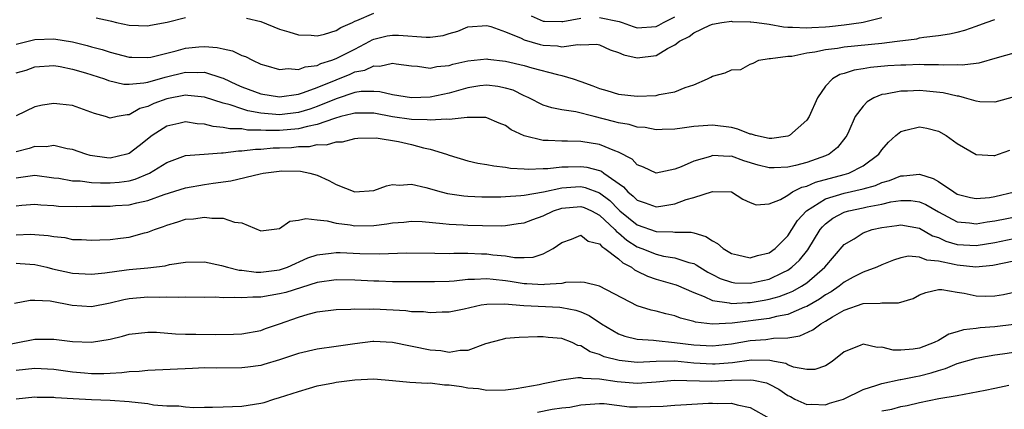
# Model space of a CAD drawing. Units: inches. Extents: x 2577000 to 2580000, y 1503000 to 1506000.
# Drawn here: x 2577309 to 2577414, y 1503366 to 1503407 of the extents above; entities that cross this region are included whole.
import ezdxf

# ---------------------------------------------------------------- set-up
doc = ezdxf.new("R2010")
doc.units = ezdxf.units.IN
doc.header["$MEASUREMENT"] = 0
doc.layers.add('LD25771503_2ft', color=121, linetype='Continuous')

msp = doc.modelspace()

# ---------------------------------------------------------------- linework, layer by layer
at = {"layer": 'LD25771503_2ft'}
for points, elevation in [([(2577309, 1503404.71), (2577311, 1503405.2), (2577313, 1503405.27), (2577315, 1503404.93), (2577316.55, 1503404.55), (2577317, 1503404.42), (2577318.13, 1503404.13), (2577319, 1503403.85), (2577321, 1503403.33), (2577321.31, 1503403.31), (2577323, 1503403.27), (2577323.33, 1503403.33), (2577325, 1503403.74), (2577325.99, 1503403.99), (2577327, 1503404.28), (2577328.42, 1503404.42), (2577329, 1503404.46), (2577330.36, 1503404.36), (2577331, 1503404.21), (2577332, 1503404), (2577333, 1503403.51), (2577333.39, 1503403.39), (2577334.11, 1503403), (2577335, 1503402.59), (2577335.55, 1503402.45), (2577337, 1503402.02), (2577337.89, 1503402.11), (2577339, 1503402.02), (2577339.71, 1503402.29), (2577341, 1503402.45), (2577341.37, 1503402.63), (2577342.55, 1503403), (2577343, 1503403.17), (2577345, 1503404.18), (2577346.58, 1503405), (2577346.84, 1503405.16), (2577347, 1503405.23), (2577348.42, 1503405.58), (2577349, 1503405.67), (2577349.64, 1503405.64), (2577352.57, 1503405.43), (2577353, 1503405.45), (2577354.37, 1503405.63), (2577355, 1503405.84), (2577355.92, 1503406.08), (2577357, 1503406.53), (2577359, 1503406.68), (2577359.43, 1503406.57), (2577361, 1503406.02), (2577362.67, 1503405.33), (2577363, 1503405.16), (2577364.67, 1503404.67), (2577365, 1503404.6), (2577366.52, 1503404.52), (2577367, 1503404.43), (2577368.67, 1503404.67), (2577369, 1503404.62), (2577370.69, 1503404.69), (2577371, 1503404.61), (2577372.11, 1503404.11), (2577373, 1503403.81), (2577373.56, 1503403.56), (2577375, 1503403.26), (2577377, 1503403.49), (2577378.23, 1503404.23), (2577379, 1503404.63), (2577379.5, 1503405), (2577380.5, 1503405.5), (2577381, 1503405.91), (2577382.72, 1503406.72), (2577383, 1503406.82), (2577383.99, 1503407), (2577385, 1503407.14), (2577385.1, 1503407.1), (2577387, 1503407.08), (2577387.07, 1503407.07), (2577387.71, 1503407), (2577389, 1503406.83), (2577390.54, 1503406.54), (2577391, 1503406.52), (2577391.48, 1503406.52), (2577393, 1503406.42), (2577393.54, 1503406.46), (2577395, 1503406.53), (2577395.43, 1503406.57), (2577397, 1503406.75), (2577398.8, 1503407), (2577399, 1503407.03), (2577401, 1503407.54)], 8578), ([(2577309, 1503401.65), (2577310.05, 1503401.95), (2577311, 1503402.28), (2577313, 1503402.42), (2577313.69, 1503402.32), (2577315, 1503402.05), (2577316.36, 1503401.64), (2577318.38, 1503401), (2577318.83, 1503400.83), (2577320.46, 1503400.46), (2577321, 1503400.45), (2577322.58, 1503400.58), (2577323, 1503400.68), (2577324.82, 1503401.18), (2577327, 1503401.71), (2577328.31, 1503401.69), (2577329, 1503401.73), (2577330.87, 1503401.12), (2577331, 1503401.1), (2577332.42, 1503400.42), (2577333, 1503400.17), (2577335, 1503399.41), (2577337, 1503399.09), (2577339, 1503399.39), (2577339.55, 1503399.55), (2577341, 1503400.08), (2577343, 1503400.92), (2577344.49, 1503401.51), (2577345, 1503401.75), (2577346.06, 1503401.94), (2577347, 1503402.41), (2577347.63, 1503402.37), (2577349, 1503402.68), (2577349.39, 1503402.61), (2577351, 1503402.38), (2577351.65, 1503402.35), (2577353, 1503402.16), (2577353.69, 1503402.31), (2577355, 1503402.44), (2577355.42, 1503402.58), (2577357, 1503402.92), (2577359, 1503403.15), (2577359.12, 1503403.12), (2577361, 1503402.91), (2577363, 1503402.42), (2577363.8, 1503402.2), (2577366.52, 1503401.48), (2577367, 1503401.38), (2577368.19, 1503401), (2577369, 1503400.72), (2577370.27, 1503400.27), (2577371, 1503399.98), (2577371.78, 1503399.78), (2577373, 1503399.4), (2577375, 1503399.17), (2577377, 1503399.24), (2577377.34, 1503399.34), (2577379, 1503399.62), (2577380.1, 1503400.1), (2577381, 1503400.38), (2577382.46, 1503401), (2577382.81, 1503401.19), (2577383, 1503401.31), (2577384.34, 1503401.66), (2577385, 1503401.96), (2577386.01, 1503401.99), (2577387, 1503402.58), (2577387.33, 1503402.67), (2577387.9, 1503403), (2577389, 1503403.18), (2577389.17, 1503403.17), (2577391, 1503403.44), (2577391.44, 1503403.44), (2577393, 1503403.77), (2577393.87, 1503403.87), (2577395, 1503404.14), (2577396.29, 1503404.29), (2577397, 1503404.42), (2577401, 1503404.81), (2577402.6, 1503405), (2577404.72, 1503405.28), (2577405, 1503405.36), (2577405.44, 1503405.44), (2577407, 1503405.63), (2577408.19, 1503405.81), (2577409, 1503405.98), (2577409.8, 1503406.2), (2577411, 1503406.6), (2577412.09, 1503407), (2577413, 1503407.31)], 8576), ([(2577317.51, 1503407.51), (2577319, 1503407.16), (2577319.15, 1503407.15), (2577319.68, 1503407), (2577321, 1503406.73), (2577323, 1503406.63), (2577323.29, 1503406.71), (2577325.04, 1503407.04), (2577327, 1503407.53)], 8580), ([(2577333.48, 1503407.47), (2577335, 1503407.1), (2577337, 1503406.3), (2577337.98, 1503406.02), (2577339, 1503405.68), (2577340.35, 1503405.65), (2577341, 1503405.59), (2577341.77, 1503405.77), (2577343, 1503406.14), (2577343.52, 1503406.48), (2577344.73, 1503407), (2577345, 1503407.15), (2577345.2, 1503407.2), (2577347, 1503408)], 8580), ([(2577363.71, 1503407.71), (2577365, 1503407.15), (2577365.13, 1503407.13), (2577367, 1503407.09), (2577367.1, 1503407.1), (2577369, 1503407.46)], 8580), ([(2577371, 1503407.54), (2577373.09, 1503407.09), (2577373.41, 1503407), (2577374.58, 1503406.58), (2577375, 1503406.45), (2577377, 1503406.58), (2577377.29, 1503406.71), (2577377.78, 1503407), (2577379, 1503407.6)], 8580), ([(2577415, 1503403.73), (2577413.25, 1503403.25), (2577411.31, 1503402.69), (2577411, 1503402.66), (2577409.54, 1503402.46), (2577409, 1503402.49), (2577407.54, 1503402.46), (2577407, 1503402.51), (2577405.5, 1503402.5), (2577405, 1503402.53), (2577403.53, 1503402.47), (2577403, 1503402.47), (2577401.62, 1503402.38), (2577399.78, 1503402.22), (2577399, 1503402.08), (2577398.06, 1503401.94), (2577397, 1503401.58), (2577396.54, 1503401.46), (2577395.73, 1503401), (2577395, 1503400.25), (2577394.15, 1503399), (2577393.25, 1503397), (2577393, 1503396.63), (2577391.19, 1503395), (2577391, 1503394.91), (2577389.31, 1503394.69), (2577389, 1503394.68), (2577387.58, 1503395), (2577387.14, 1503395.14), (2577387, 1503395.15), (2577385.67, 1503395.67), (2577385, 1503395.85), (2577383, 1503396.11), (2577382.01, 1503396.01), (2577381, 1503395.95), (2577379.76, 1503395.76), (2577379, 1503395.68), (2577377.65, 1503395.65), (2577377, 1503395.61), (2577375.84, 1503395.84), (2577375, 1503395.88), (2577374.15, 1503396.15), (2577373, 1503396.33), (2577372.48, 1503396.48), (2577370.41, 1503397), (2577368.49, 1503397.51), (2577367, 1503397.73), (2577365.92, 1503397.92), (2577365, 1503398.23), (2577363.49, 1503399), (2577363.15, 1503399.15), (2577363, 1503399.21), (2577361.8, 1503399.8), (2577361, 1503400.04), (2577360.2, 1503400.2), (2577359, 1503400.35), (2577358.26, 1503400.26), (2577357, 1503400.06), (2577355, 1503399.51), (2577353, 1503399.08), (2577351, 1503398.99), (2577349, 1503399.32), (2577347.65, 1503399.65), (2577347, 1503399.68), (2577345.66, 1503399.66), (2577345, 1503399.55), (2577343, 1503398.89), (2577341, 1503398.07), (2577340.2, 1503397.81), (2577339, 1503397.45), (2577337, 1503397.2), (2577335, 1503397.38), (2577333.62, 1503397.62), (2577333, 1503397.82), (2577331.74, 1503398.26), (2577331, 1503398.42), (2577329, 1503399.08), (2577327.26, 1503399.26), (2577327, 1503399.27), (2577325, 1503398.88), (2577323.62, 1503398.38), (2577323, 1503398.08), (2577322.15, 1503397.85), (2577321, 1503397.2), (2577320.79, 1503397.21), (2577319.72, 1503397), (2577319, 1503396.84), (2577318.5, 1503397), (2577317.32, 1503397.32), (2577315, 1503398.17), (2577313.66, 1503398.34), (2577313, 1503398.4), (2577311.79, 1503398.21), (2577311, 1503398.03), (2577309, 1503397.1)], 8574), ([(2577417, 1503399.62), (2577413, 1503398.53), (2577411.41, 1503398.59), (2577411, 1503398.63), (2577409.78, 1503399), (2577409.16, 1503399.16), (2577409, 1503399.17), (2577407.52, 1503399.52), (2577405.72, 1503399.72), (2577405, 1503399.76), (2577403.71, 1503399.71), (2577403, 1503399.7), (2577401.38, 1503399.38), (2577401, 1503399.34), (2577400.14, 1503399), (2577399.42, 1503398.58), (2577399, 1503398.11), (2577398.16, 1503397), (2577397.47, 1503395.47), (2577397.25, 1503395), (2577397.15, 1503394.85), (2577396.26, 1503393.74), (2577395.38, 1503393), (2577395, 1503392.83), (2577393, 1503392.13), (2577391.81, 1503391.81), (2577391, 1503391.62), (2577389.56, 1503391.56), (2577389, 1503391.55), (2577387.86, 1503391.86), (2577386.32, 1503392.32), (2577385, 1503392.79), (2577384.78, 1503392.78), (2577383, 1503392.86), (2577382.78, 1503392.78), (2577381, 1503392.27), (2577379.68, 1503391.68), (2577379, 1503391.44), (2577377, 1503391.01), (2577375.65, 1503391.65), (2577375, 1503391.9), (2577374.47, 1503392.47), (2577373, 1503393.24), (2577372.63, 1503393.37), (2577371, 1503394.03), (2577369, 1503394.37), (2577367.6, 1503394.4), (2577367, 1503394.39), (2577365.53, 1503394.47), (2577365, 1503394.46), (2577363, 1503394.96), (2577361.61, 1503395.61), (2577361, 1503396.05), (2577360.31, 1503396.31), (2577359, 1503396.89), (2577358.91, 1503396.91), (2577357, 1503396.9), (2577356.92, 1503396.92), (2577355, 1503396.7), (2577354.74, 1503396.74), (2577353, 1503396.61), (2577352.66, 1503396.66), (2577351, 1503396.68), (2577348.98, 1503396.98), (2577347, 1503397.36), (2577345, 1503397.38), (2577344.71, 1503397.29), (2577343.51, 1503397), (2577342.82, 1503396.82), (2577341, 1503396.16), (2577339.97, 1503395.97), (2577339, 1503395.7), (2577337, 1503395.52), (2577335.52, 1503395.52), (2577335, 1503395.56), (2577333.58, 1503395.58), (2577333, 1503395.69), (2577331.7, 1503395.7), (2577331, 1503395.86), (2577329.94, 1503395.94), (2577329, 1503396.2), (2577328.25, 1503396.25), (2577327, 1503396.46), (2577326.28, 1503396.28), (2577325, 1503396), (2577323.47, 1503395), (2577322.09, 1503393.91), (2577321, 1503393.08), (2577320.75, 1503393), (2577319, 1503392.6), (2577318.63, 1503392.63), (2577316.87, 1503392.87), (2577316.39, 1503393), (2577315, 1503393.51), (2577314.41, 1503393.59), (2577313, 1503393.92), (2577312.19, 1503393.81), (2577311, 1503393.83), (2577310.37, 1503393.63), (2577309, 1503393.28)], 8572), ([(2577309, 1503390.51), (2577311, 1503390.77), (2577313, 1503390.51), (2577313.54, 1503390.46), (2577315, 1503390.2), (2577315.82, 1503390.18), (2577317, 1503390.02), (2577317.97, 1503389.97), (2577319, 1503389.96), (2577319.96, 1503390.04), (2577321, 1503390.2), (2577321.65, 1503390.36), (2577323.16, 1503391), (2577325, 1503392.13), (2577327, 1503392.86), (2577328.97, 1503393.03), (2577330.84, 1503393.16), (2577331, 1503393.14), (2577332.63, 1503393.37), (2577333, 1503393.36), (2577334.44, 1503393.56), (2577335, 1503393.55), (2577336.32, 1503393.68), (2577337, 1503393.68), (2577338.25, 1503393.74), (2577339, 1503393.82), (2577340.16, 1503393.84), (2577341, 1503394.04), (2577341.99, 1503394.01), (2577343, 1503394.34), (2577343.68, 1503394.32), (2577345, 1503394.68), (2577345.3, 1503394.7), (2577347.24, 1503394.76), (2577349.63, 1503394.37), (2577351, 1503394.06), (2577352.3, 1503393.7), (2577353, 1503393.55), (2577354.74, 1503393), (2577355, 1503392.9), (2577357, 1503392.3), (2577358.07, 1503392.07), (2577359, 1503391.92), (2577359.76, 1503391.76), (2577361, 1503391.64), (2577361.52, 1503391.52), (2577363, 1503391.46), (2577363.41, 1503391.41), (2577365, 1503391.49), (2577365.49, 1503391.49), (2577367, 1503391.66), (2577367.67, 1503391.67), (2577369, 1503391.72), (2577369.63, 1503391.63), (2577371, 1503391.27), (2577371.2, 1503391.2), (2577371.46, 1503391), (2577373.54, 1503389.54), (2577374.01, 1503389), (2577374.56, 1503388.56), (2577375, 1503388.12), (2577375.85, 1503387.85), (2577377, 1503387.41), (2577377.51, 1503387.51), (2577379, 1503387.73), (2577380.2, 1503388.2), (2577381, 1503388.42), (2577383, 1503389.04), (2577385, 1503389.01), (2577386.23, 1503388.23), (2577387, 1503387.88), (2577387.65, 1503387.65), (2577389, 1503387.74), (2577390.21, 1503388.21), (2577391, 1503388.67), (2577391.5, 1503389), (2577392.49, 1503389.51), (2577393, 1503389.63), (2577393.94, 1503390.06), (2577397, 1503390.86), (2577397.48, 1503391), (2577399, 1503391.78), (2577400.68, 1503393), (2577401, 1503393.47), (2577401.71, 1503394.29), (2577402.49, 1503395), (2577403, 1503395.44), (2577403.55, 1503395.55), (2577405, 1503395.93), (2577405.76, 1503395.76), (2577407, 1503395.45), (2577407.83, 1503395), (2577409, 1503394.16), (2577411, 1503392.97), (2577412.87, 1503392.87), (2577413, 1503392.87), (2577413.39, 1503393), (2577414.57, 1503393.43)], 8570), ([(2577309, 1503387.53), (2577309.59, 1503387.59), (2577311, 1503387.7), (2577311.63, 1503387.63), (2577313, 1503387.56), (2577313.51, 1503387.51), (2577315.46, 1503387.46), (2577317, 1503387.49), (2577319, 1503387.5), (2577319.55, 1503387.55), (2577321, 1503387.62), (2577321.84, 1503387.84), (2577323, 1503388.08), (2577324.72, 1503388.72), (2577327, 1503389.44), (2577329, 1503389.8), (2577329.95, 1503389.95), (2577331.8, 1503390.2), (2577334.94, 1503390.94), (2577335.26, 1503391), (2577337.23, 1503391.23), (2577339.22, 1503391.22), (2577340.22, 1503391), (2577341, 1503390.77), (2577342.23, 1503390.23), (2577343, 1503389.79), (2577345, 1503389.02), (2577347, 1503389.17), (2577348.35, 1503389.65), (2577349, 1503389.78), (2577349.73, 1503389.73), (2577351, 1503389.83), (2577352.52, 1503389.48), (2577354.18, 1503389), (2577354.84, 1503388.84), (2577356.58, 1503388.58), (2577357, 1503388.55), (2577358.48, 1503388.48), (2577360.49, 1503388.49), (2577361, 1503388.51), (2577362.62, 1503388.62), (2577363, 1503388.67), (2577365.03, 1503389.03), (2577367, 1503389.45), (2577368.45, 1503389.55), (2577369, 1503389.57), (2577369.48, 1503389.48), (2577371, 1503388.91), (2577372.08, 1503388.08), (2577373, 1503387.13), (2577373.15, 1503387), (2577375, 1503385.5), (2577377, 1503384.79), (2577378.78, 1503384.78), (2577379, 1503384.75), (2577380.73, 1503384.73), (2577381, 1503384.67), (2577382.28, 1503384.28), (2577383, 1503383.81), (2577383.52, 1503383.52), (2577384.13, 1503383), (2577385, 1503382.47), (2577385.66, 1503382.34), (2577387, 1503382.01), (2577387.76, 1503382.24), (2577389, 1503382.53), (2577389.66, 1503383), (2577391, 1503384.35), (2577391.43, 1503385), (2577392.03, 1503385.97), (2577392.97, 1503387), (2577395, 1503388.26), (2577397, 1503388.89), (2577399, 1503389.34), (2577400.31, 1503389.69), (2577401, 1503390), (2577401.79, 1503390.21), (2577403, 1503390.73), (2577403.28, 1503390.72), (2577405, 1503390.89), (2577406.43, 1503390.43), (2577407, 1503390.1), (2577408.63, 1503389), (2577409, 1503388.78), (2577410.41, 1503388.41), (2577411, 1503388.31), (2577412.43, 1503388.43), (2577413, 1503388.52), (2577415.07, 1503389)], 8568), ([(2577309, 1503384.46), (2577310.52, 1503384.52), (2577311, 1503384.5), (2577312.39, 1503384.39), (2577313, 1503384.27), (2577314.16, 1503384.16), (2577315, 1503383.97), (2577315.95, 1503383.95), (2577317, 1503383.88), (2577317.91, 1503383.91), (2577319, 1503383.97), (2577320.1, 1503384.1), (2577321, 1503384.21), (2577322.65, 1503384.65), (2577323, 1503384.72), (2577323.69, 1503385), (2577324.66, 1503385.34), (2577325, 1503385.48), (2577326.18, 1503385.82), (2577327, 1503386.1), (2577327.84, 1503386.16), (2577329, 1503386.34), (2577329.79, 1503386.21), (2577331, 1503386.22), (2577332.2, 1503385.8), (2577333, 1503385.71), (2577335, 1503384.89), (2577336.14, 1503385), (2577337, 1503385.11), (2577338.09, 1503385.91), (2577339, 1503385.99), (2577339.8, 1503386.2), (2577341, 1503386.05), (2577342.06, 1503385.94), (2577343, 1503385.7), (2577344.48, 1503385.52), (2577345, 1503385.42), (2577347, 1503385.44), (2577348.4, 1503385.6), (2577349, 1503385.71), (2577350.19, 1503385.81), (2577351, 1503385.9), (2577352.15, 1503385.85), (2577354.34, 1503385.66), (2577355, 1503385.57), (2577356.49, 1503385.51), (2577357, 1503385.47), (2577358.57, 1503385.43), (2577360.59, 1503385.41), (2577361, 1503385.43), (2577362.36, 1503385.64), (2577363, 1503385.74), (2577363.91, 1503386.09), (2577365, 1503386.48), (2577366.1, 1503387), (2577367, 1503387.28), (2577369, 1503387.47), (2577369.35, 1503387.35), (2577370.12, 1503387), (2577371, 1503386.53), (2577372.61, 1503385), (2577372.79, 1503384.79), (2577373, 1503384.65), (2577373.89, 1503383.89), (2577375, 1503383.18), (2577375.49, 1503383), (2577377, 1503382.39), (2577377.8, 1503382.2), (2577379, 1503382.02), (2577380.49, 1503381.51), (2577381, 1503381.39), (2577381.26, 1503381.26), (2577381.64, 1503381), (2577382.5, 1503380.5), (2577383, 1503380.23), (2577383.82, 1503379.82), (2577385, 1503379.41), (2577385.36, 1503379.36), (2577387, 1503379.31), (2577389, 1503379.75), (2577390.45, 1503380.45), (2577391, 1503380.69), (2577391.44, 1503381), (2577392.24, 1503381.76), (2577393.13, 1503382.87), (2577394.45, 1503385), (2577394.69, 1503385.31), (2577395, 1503385.6), (2577395.79, 1503386.21), (2577397, 1503386.86), (2577397.1, 1503386.9), (2577397.48, 1503387), (2577399, 1503387.31), (2577399.42, 1503387.42), (2577401, 1503387.71), (2577401.94, 1503387.94), (2577403, 1503388.1), (2577404.08, 1503388.08), (2577405, 1503387.95), (2577405.66, 1503387.66), (2577407, 1503386.88), (2577409, 1503385.82), (2577410.29, 1503385.71), (2577411, 1503385.61), (2577412.17, 1503385.83), (2577413, 1503385.93), (2577415.56, 1503386.44)], 8566), ([(2577309, 1503381.43), (2577309.42, 1503381.42), (2577311, 1503381.3), (2577312.28, 1503381), (2577312.85, 1503380.85), (2577315, 1503380.38), (2577317, 1503380.28), (2577318.43, 1503380.43), (2577320.73, 1503380.72), (2577321, 1503380.77), (2577323, 1503380.96), (2577324.83, 1503381.17), (2577325.29, 1503381.29), (2577327, 1503381.56), (2577329, 1503381.58), (2577330.81, 1503381.19), (2577331.47, 1503381), (2577332.71, 1503380.71), (2577333, 1503380.69), (2577334.5, 1503380.5), (2577335, 1503380.5), (2577337, 1503380.73), (2577337.82, 1503381), (2577340.01, 1503381.99), (2577341, 1503382.34), (2577342.49, 1503382.49), (2577343, 1503382.57), (2577343.44, 1503382.56), (2577345.53, 1503382.47), (2577347.57, 1503382.43), (2577350.53, 1503382.53), (2577353.49, 1503382.51), (2577355, 1503382.47), (2577355.5, 1503382.5), (2577357, 1503382.49), (2577358.44, 1503382.44), (2577359, 1503382.44), (2577359.66, 1503382.34), (2577361, 1503382.21), (2577361.95, 1503382.05), (2577363, 1503382.04), (2577363.93, 1503382.07), (2577365, 1503382.42), (2577366.07, 1503383), (2577367, 1503383.65), (2577368, 1503384), (2577369, 1503384.42), (2577369.79, 1503383.79), (2577371, 1503383.48), (2577371.22, 1503383.22), (2577371.55, 1503383), (2577373, 1503381.9), (2577373.48, 1503381.48), (2577374.39, 1503381), (2577374.72, 1503380.72), (2577375, 1503380.6), (2577376.07, 1503380.07), (2577377, 1503379.75), (2577379, 1503379.18), (2577379.13, 1503379.13), (2577381, 1503378.32), (2577382.11, 1503377.89), (2577383, 1503377.47), (2577384.78, 1503377.22), (2577385, 1503377.16), (2577386.72, 1503377.28), (2577387, 1503377.28), (2577388.48, 1503377.52), (2577389, 1503377.62), (2577390.09, 1503377.91), (2577391, 1503378.26), (2577391.52, 1503378.48), (2577392.45, 1503379), (2577393, 1503379.36), (2577394.92, 1503381), (2577397, 1503383.42), (2577398.04, 1503384.04), (2577399, 1503384.66), (2577399.97, 1503385), (2577401, 1503385.23), (2577402.57, 1503385.43), (2577403, 1503385.5), (2577405, 1503385.15), (2577406.36, 1503384.36), (2577407, 1503384.15), (2577407.79, 1503383.79), (2577409, 1503383.41), (2577411, 1503383.3), (2577413, 1503383.65), (2577415, 1503384.05)], 8564), ([(2577415, 1503381.67), (2577412.79, 1503381.21), (2577410.97, 1503381.03), (2577409, 1503381.22), (2577408.69, 1503381.31), (2577407, 1503381.67), (2577405.76, 1503381.76), (2577405, 1503382.09), (2577403.82, 1503382.18), (2577403, 1503381.99), (2577402.23, 1503381.77), (2577401, 1503381.26), (2577400.44, 1503381), (2577399, 1503380.48), (2577397.94, 1503379.94), (2577397, 1503379.42), (2577396.47, 1503379), (2577395.59, 1503378.41), (2577395, 1503378.07), (2577394.37, 1503377.63), (2577393, 1503376.85), (2577392.76, 1503376.76), (2577391, 1503376), (2577389.78, 1503375.78), (2577389, 1503375.57), (2577385.08, 1503375.08), (2577383, 1503374.96), (2577381.18, 1503375.18), (2577381, 1503375.26), (2577379.61, 1503375.61), (2577379, 1503375.85), (2577378.05, 1503376.05), (2577377, 1503376.35), (2577376.46, 1503376.46), (2577375, 1503376.92), (2577371, 1503379.01), (2577369.38, 1503379.38), (2577369, 1503379.41), (2577367.37, 1503379.37), (2577367, 1503379.28), (2577365.16, 1503379.16), (2577365, 1503379.13), (2577363.25, 1503379.25), (2577363, 1503379.24), (2577361.5, 1503379.5), (2577361, 1503379.57), (2577359.69, 1503379.69), (2577359, 1503379.79), (2577357.69, 1503379.69), (2577357, 1503379.69), (2577355.54, 1503379.54), (2577355, 1503379.51), (2577353.47, 1503379.47), (2577349, 1503379.46), (2577347.53, 1503379.53), (2577347, 1503379.53), (2577345, 1503379.64), (2577343, 1503379.67), (2577341, 1503379.39), (2577337.66, 1503378.34), (2577337, 1503378.17), (2577335.98, 1503378.02), (2577335, 1503377.83), (2577334.16, 1503377.84), (2577333, 1503377.75), (2577332.19, 1503377.81), (2577331, 1503377.77), (2577330.17, 1503377.83), (2577329, 1503377.81), (2577327, 1503377.82), (2577326.21, 1503377.79), (2577325, 1503377.84), (2577324.19, 1503377.81), (2577323, 1503377.84), (2577321, 1503377.64), (2577320.46, 1503377.54), (2577319, 1503377.18), (2577317, 1503376.82), (2577314.96, 1503376.96), (2577312.6, 1503377.4), (2577311, 1503377.48), (2577310.51, 1503377.49), (2577308.83, 1503377.17)], 8562), ([(2577307, 1503372.6), (2577311, 1503373.37), (2577312.63, 1503373.37), (2577313, 1503373.38), (2577315, 1503373.11), (2577317, 1503373.04), (2577319, 1503373.38), (2577320.31, 1503373.69), (2577321, 1503373.9), (2577323, 1503374.13), (2577323.9, 1503374.1), (2577325.94, 1503373.94), (2577327, 1503373.91), (2577328.1, 1503373.9), (2577330.14, 1503373.86), (2577332.11, 1503373.89), (2577333, 1503373.94), (2577335, 1503374.3), (2577335.51, 1503374.49), (2577337, 1503374.99), (2577339, 1503375.72), (2577340.02, 1503376.02), (2577341, 1503376.27), (2577343, 1503376.52), (2577344.55, 1503376.55), (2577345, 1503376.6), (2577346.56, 1503376.56), (2577347, 1503376.58), (2577350.4, 1503376.4), (2577351, 1503376.32), (2577352.29, 1503376.29), (2577353, 1503376.2), (2577354.26, 1503376.26), (2577355, 1503376.28), (2577356.6, 1503376.6), (2577358.4, 1503377), (2577359, 1503377.09), (2577360.88, 1503377.12), (2577362.93, 1503376.93), (2577366.76, 1503376.76), (2577367, 1503376.74), (2577368.46, 1503376.46), (2577369, 1503376.27), (2577369.9, 1503375.9), (2577371.19, 1503375), (2577373, 1503373.92), (2577373.68, 1503373.68), (2577375, 1503373.36), (2577376.74, 1503373.26), (2577377, 1503373.23), (2577378.97, 1503373.03), (2577381, 1503372.75), (2577383, 1503372.65), (2577385, 1503372.89), (2577387, 1503373.23), (2577388.66, 1503373.34), (2577389.47, 1503373.47), (2577391, 1503373.51), (2577392.27, 1503373.73), (2577393.65, 1503374.35), (2577394.5, 1503375), (2577395, 1503375.28), (2577395.73, 1503375.73), (2577397, 1503376.45), (2577399, 1503377.16), (2577400.82, 1503377.18), (2577401, 1503377.22), (2577402.77, 1503377.23), (2577404.31, 1503377.69), (2577405, 1503378.07), (2577405.67, 1503378.33), (2577407, 1503378.63), (2577407.36, 1503378.64), (2577409, 1503378.36), (2577409.74, 1503378.26), (2577411, 1503377.97), (2577412.05, 1503377.95), (2577413, 1503377.96), (2577413.9, 1503378.1), (2577415, 1503378.36)], 8560), ([(2577415, 1503374.91), (2577413, 1503374.69), (2577411.42, 1503374.58), (2577411, 1503374.51), (2577409.65, 1503374.35), (2577409, 1503374.14), (2577408.11, 1503373.89), (2577407, 1503373.23), (2577406.54, 1503373), (2577405, 1503372.43), (2577404.31, 1503372.31), (2577403, 1503372.21), (2577402.2, 1503372.2), (2577401, 1503372.52), (2577400.48, 1503372.48), (2577399, 1503372.84), (2577398.69, 1503372.69), (2577397, 1503372.03), (2577395.7, 1503371), (2577395, 1503370.54), (2577393.86, 1503370.14), (2577393, 1503370.14), (2577391.59, 1503370.41), (2577391, 1503370.66), (2577390.78, 1503370.78), (2577389.58, 1503371), (2577389.1, 1503371.1), (2577387.13, 1503371.13), (2577385.12, 1503370.87), (2577383.28, 1503370.72), (2577383, 1503370.7), (2577381, 1503370.81), (2577379, 1503371.03), (2577377, 1503371), (2577375, 1503370.89), (2577373.09, 1503371.09), (2577371.5, 1503371.5), (2577371, 1503371.74), (2577370.01, 1503372.01), (2577369, 1503372.66), (2577368.7, 1503372.7), (2577368.08, 1503373), (2577367, 1503373.43), (2577365.53, 1503373.53), (2577365, 1503373.6), (2577364.4, 1503373.6), (2577362.46, 1503373.54), (2577361, 1503373.43), (2577360.65, 1503373.35), (2577358.87, 1503372.87), (2577357, 1503372.17), (2577356.18, 1503372.18), (2577355, 1503371.97), (2577354.12, 1503372.12), (2577353, 1503372.19), (2577349, 1503373.01), (2577347, 1503373.11), (2577346.89, 1503373.11), (2577345, 1503372.88), (2577343, 1503372.58), (2577341, 1503372.32), (2577339, 1503371.84), (2577337, 1503371.16), (2577335.33, 1503370.67), (2577335, 1503370.59), (2577333.61, 1503370.39), (2577333, 1503370.32), (2577330.29, 1503370.29), (2577329, 1503370.31), (2577327.73, 1503370.27), (2577323, 1503370.04), (2577322.06, 1503369.94), (2577321, 1503369.89), (2577320.22, 1503369.78), (2577319, 1503369.74), (2577318.31, 1503369.69), (2577317, 1503369.7), (2577316.25, 1503369.75), (2577315, 1503369.85), (2577313, 1503370.14), (2577311, 1503370.26), (2577309, 1503370.05)], 8558), ([(2577309, 1503367.03), (2577311, 1503367.23), (2577311.22, 1503367.22), (2577313, 1503367.21), (2577313.18, 1503367.18), (2577315.06, 1503367.06), (2577317, 1503366.96), (2577319, 1503366.89), (2577321, 1503366.76), (2577321.3, 1503366.7), (2577323, 1503366.53), (2577323.59, 1503366.41), (2577325, 1503366.29), (2577326.28, 1503366.28), (2577327, 1503366.17), (2577327.9, 1503366.1), (2577329, 1503366.16), (2577329.87, 1503366.13), (2577331, 1503366.17), (2577333, 1503366.25), (2577335, 1503366.56), (2577335.36, 1503366.64), (2577336.37, 1503367), (2577337, 1503367.16), (2577339, 1503367.82), (2577340.16, 1503368.16), (2577341, 1503368.42), (2577342.74, 1503368.74), (2577343, 1503368.81), (2577345, 1503369.05), (2577347, 1503369.14), (2577348.99, 1503368.99), (2577350.82, 1503368.82), (2577352.7, 1503368.7), (2577353, 1503368.72), (2577354.53, 1503368.53), (2577355, 1503368.52), (2577356.33, 1503368.33), (2577357, 1503368.21), (2577358.13, 1503368.13), (2577359, 1503367.97), (2577361, 1503368), (2577362.13, 1503368.13), (2577364.57, 1503368.57), (2577365, 1503368.67), (2577366.76, 1503369), (2577366.95, 1503369.05), (2577368.69, 1503369.31), (2577369, 1503369.29), (2577369.23, 1503369.23), (2577371, 1503369.16), (2577372.88, 1503368.88), (2577375, 1503368.7), (2577377, 1503368.85), (2577378.97, 1503369.03), (2577382.91, 1503368.91), (2577385, 1503369.02), (2577387, 1503369.06), (2577387.34, 1503369), (2577388.72, 1503368.72), (2577389, 1503368.6), (2577390.06, 1503368.06), (2577391, 1503367.4), (2577391.27, 1503367.27), (2577391.75, 1503367), (2577393, 1503366.42), (2577393.54, 1503366.46), (2577395, 1503366.41), (2577395.44, 1503366.56), (2577396.91, 1503367), (2577399, 1503368.03), (2577400.47, 1503368.47), (2577401, 1503368.67), (2577402.93, 1503369.07), (2577403, 1503369.07), (2577404.59, 1503369.41), (2577405, 1503369.47), (2577406.22, 1503369.78), (2577407, 1503370.05), (2577407.76, 1503370.24), (2577409, 1503370.77), (2577411, 1503371.34), (2577413, 1503371.7), (2577413.8, 1503371.8), (2577415, 1503371.98)], 8556), ([(2577401, 1503365.76), (2577402.05, 1503365.95), (2577403, 1503366.22), (2577403.67, 1503366.33), (2577405, 1503366.65), (2577407.06, 1503367.06), (2577409, 1503367.4), (2577411.95, 1503367.95), (2577413, 1503368.16), (2577414.49, 1503368.49)], 8554), ([(2577364.4, 1503365.6), (2577365.95, 1503365.95), (2577367, 1503366.08), (2577367.85, 1503366.15), (2577369, 1503366.41), (2577371, 1503366.52), (2577371.48, 1503366.52), (2577374.19, 1503366.19), (2577375, 1503366.2), (2577377.74, 1503366.26), (2577379, 1503366.37), (2577379.62, 1503366.38), (2577382.56, 1503366.56), (2577383, 1503366.56), (2577383.48, 1503366.52), (2577385, 1503366.57), (2577385.6, 1503366.4), (2577387, 1503366.11), (2577389, 1503364.97)], 8554)]:
    msp.add_lwpolyline(points, dxfattribs=dict(at, elevation=elevation))

doc.saveas('drawing.dxf')
